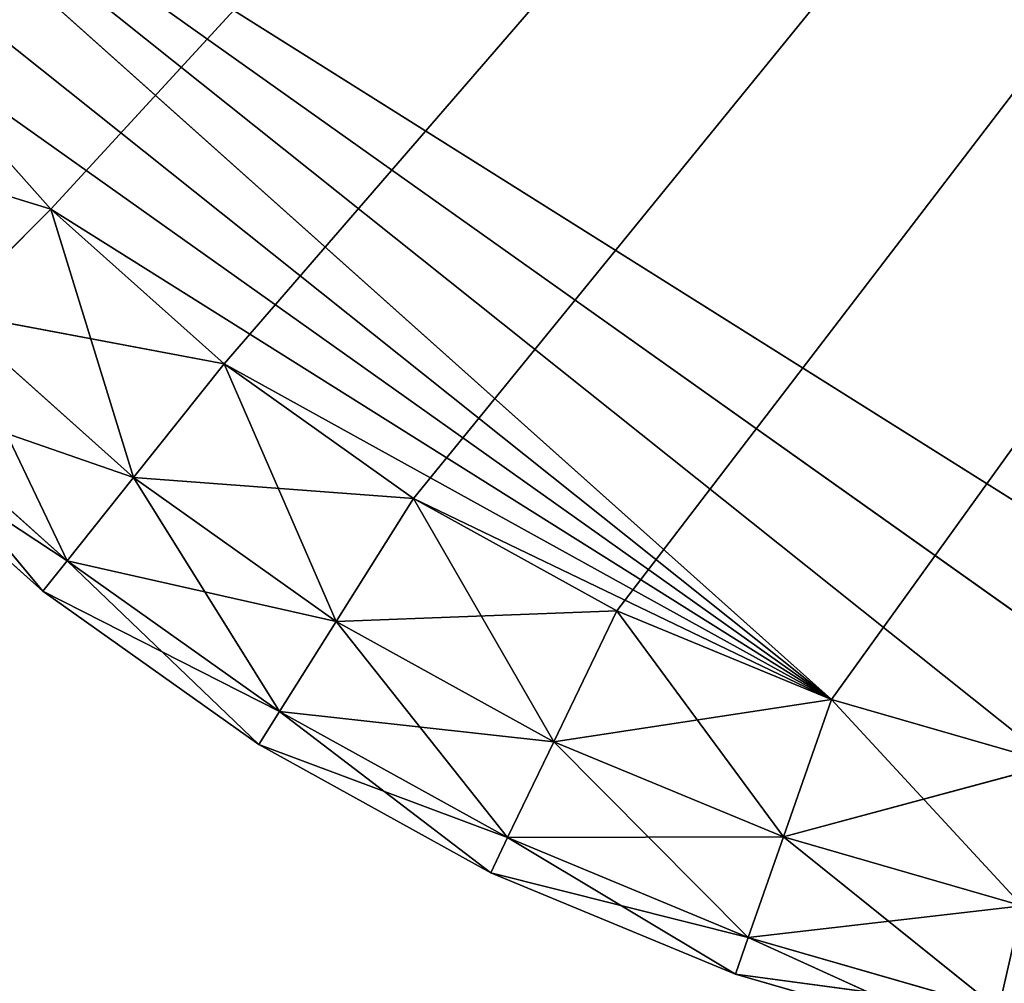
# Model space of a CAD drawing. Extents: x -2980 to 2970, y -1773 to 1777.
# Drawn here: x -1456 to -1429, y -109 to -83 of the extents above; entities that cross this region are included whole.
import ezdxf

# ---------------------------------------------------------------- set-up
doc = ezdxf.new("R2010")
doc.units = 0
doc.header["$LTSCALE"] = 25.4
doc.layers.get('0').update_dxf_attribs({"linetype": 'CONTINUOUS'})

# ---------------------------------------------------------------- blocks, each defined once
blk = doc.blocks.new('004108_3D_STL_STL')
at = {"color": 116}
for p, q in [((1554.445, -1883.055, 741.193), (1698.239, -1726.715, 741.193)), ((1554.445, -1883.055, 741.193), (1698.239, -1726.715, 741.193)), ((1559.211, -1887.314, 741.193), (1698.239, -1726.715, 741.193)), ((1559.211, -1887.314, 741.193), (1698.239, -1726.715, 741.193)), ((1564.424, -1891.013, 741.193), (1698.239, -1726.715, 741.193)), ((1564.424, -1891.013, 741.193), (1698.239, -1726.715, 741.193)), ((1570.019, -1894.105, 741.193), (1698.239, -1726.715, 741.193)), ((1570.019, -1894.105, 741.193), (1698.239, -1726.715, 741.193)), ((1575.924, -1896.551, 741.193), (1698.239, -1726.715, 741.193)), ((1575.924, -1896.551, 741.193), (1698.239, -1726.715, 741.193)), ((1543.395, -1867.481, 762.193), (1594.75, -1899.75, 762.193)), ((1582.066, -1898.321, 762.193), (1543.395, -1867.481, 762.193)), ((1543.395, -1867.481, 762.193), (1575.924, -1896.551, 762.193)), ((1582.066, -1898.321, 762.193), (1543.395, -1867.481, 762.193)), ((1588.368, -1899.392, 762.193), (1543.395, -1867.481, 762.193)), ((1588.368, -1899.392, 762.193), (1543.395, -1867.481, 762.193)), ((1543.395, -1867.481, 762.193), (1594.75, -1899.75, 762.193)), ((1543.395, -1867.481, 762.193), (1575.924, -1896.551, 762.193)), ((1546.487, -1873.076, 762.193), (1575.924, -1896.551, 762.193)), ((1546.487, -1873.076, 762.193), (1575.924, -1896.551, 762.193)), ((1550.186, -1878.289, 762.193), (1575.924, -1896.551, 762.193)), ((1550.186, -1878.289, 762.193), (1575.924, -1896.551, 762.193)), ((1550.186, -1878.289, 762.193), (1554.445, -1883.055, 762.193)), ((1554.445, -1883.055, 741.193), (1550.186, -1878.289, 741.193)), ((1550.186, -1878.289, 762.193), (1554.445, -1883.055, 762.193)), ((1554.445, -1883.055, 741.193), (1550.186, -1878.289, 741.193)), ((1547.058, -1880.783, 742.265), (1554.445, -1883.055, 741.193)), ((1547.058, -1880.783, 742.265), (1554.445, -1883.055, 741.193)), ((1554.445, -1883.055, 762.193), (1551.616, -1885.884, 761.121)), ((1554.445, -1883.055, 762.193), (1551.616, -1885.884, 761.121)), ((1551.616, -1885.884, 742.265), (1554.445, -1883.055, 741.193)), ((1551.616, -1885.884, 742.265), (1554.445, -1883.055, 741.193)), ((1554.445, -1883.055, 762.193), (1575.924, -1896.551, 762.193)), ((1554.445, -1883.055, 762.193), (1559.211, -1887.314, 762.193)), ((1554.445, -1883.055, 762.193), (1575.924, -1896.551, 762.193)), ((1559.211, -1887.314, 741.193), (1554.445, -1883.055, 741.193)), ((1554.445, -1883.055, 762.193), (1559.211, -1887.314, 762.193)), ((1554.445, -1883.055, 762.193), (1556.717, -1890.442, 761.121)), ((1554.445, -1883.055, 762.193), (1556.717, -1890.442, 761.121)), ((1559.211, -1887.314, 741.193), (1554.445, -1883.055, 741.193)), ((1551.616, -1885.884, 761.121), (1556.717, -1890.442, 761.121)), ((1551.616, -1885.884, 761.121), (1556.717, -1890.442, 761.121)), ((1551.616, -1885.884, 761.121), (1554.891, -1892.731, 758.193)), ((1551.616, -1885.884, 761.121), (1554.891, -1892.731, 758.193)), ((1551.616, -1885.884, 742.265), (1556.717, -1890.442, 742.265)), ((1551.616, -1885.884, 742.265), (1556.717, -1890.442, 742.265)), ((1551.616, -1885.884, 742.265), (1559.211, -1887.314, 741.193)), ((1551.616, -1885.884, 742.265), (1559.211, -1887.314, 741.193)), ((1559.211, -1887.314, 762.193), (1556.717, -1890.442, 761.121)), ((1559.211, -1887.314, 762.193), (1556.717, -1890.442, 761.121)), ((1556.717, -1890.442, 742.265), (1559.211, -1887.314, 741.193)), ((1556.717, -1890.442, 742.265), (1559.211, -1887.314, 741.193)), ((1559.211, -1887.314, 762.193), (1575.924, -1896.551, 762.193)), ((1559.211, -1887.314, 762.193), (1575.924, -1896.551, 762.193)), ((1559.211, -1887.314, 762.193), (1564.424, -1891.013, 762.193)), ((1564.424, -1891.013, 741.193), (1559.211, -1887.314, 741.193)), ((1559.211, -1887.314, 762.193), (1564.424, -1891.013, 762.193)), ((1559.211, -1887.314, 762.193), (1562.296, -1894.4, 761.121)), ((1559.211, -1887.314, 762.193), (1562.296, -1894.4, 761.121)), ((1564.424, -1891.013, 741.193), (1559.211, -1887.314, 741.193)), ((1549.546, -1887.954, 758.193), (1554.891, -1892.731, 758.193)), ((1549.546, -1887.954, 758.193), (1554.891, -1892.731, 758.193)), ((1549.546, -1887.954, 758.193), (1554.223, -1893.569, 754.193)), ((1549.546, -1887.954, 758.193), (1554.223, -1893.569, 754.193)), ((1549.546, -1887.954, 745.193), (1554.891, -1892.731, 745.193)), ((1549.546, -1887.954, 745.193), (1554.891, -1892.731, 745.193)), ((1549.546, -1887.954, 745.193), (1556.717, -1890.442, 742.265)), ((1549.546, -1887.954, 745.193), (1556.717, -1890.442, 742.265)), ((1548.788, -1888.712, 749.193), (1554.223, -1893.569, 754.193)), ((1554.223, -1893.569, 754.193), (1548.788, -1888.712, 754.193)), ((1548.788, -1888.712, 749.193), (1554.223, -1893.569, 754.193)), ((1548.788, -1888.712, 749.193), (1554.223, -1893.569, 749.193)), ((1554.223, -1893.569, 754.193), (1548.788, -1888.712, 754.193)), ((1548.788, -1888.712, 749.193), (1554.223, -1893.569, 749.193)), ((1548.788, -1888.712, 749.193), (1554.891, -1892.731, 745.193)), ((1548.788, -1888.712, 749.193), (1554.891, -1892.731, 745.193)), ((1556.717, -1890.442, 761.121), (1554.891, -1892.731, 758.193)), ((1556.717, -1890.442, 761.121), (1554.891, -1892.731, 758.193)), ((1554.891, -1892.731, 745.193), (1556.717, -1890.442, 742.265)), ((1554.891, -1892.731, 745.193), (1556.717, -1890.442, 742.265)), ((1556.717, -1890.442, 761.121), (1562.296, -1894.4, 761.121)), ((1556.717, -1890.442, 761.121), (1562.296, -1894.4, 761.121)), ((1556.717, -1890.442, 761.121), (1560.738, -1896.88, 758.193)), ((1556.717, -1890.442, 761.121), (1560.738, -1896.88, 758.193)), ((1556.717, -1890.442, 742.265), (1562.296, -1894.4, 742.265)), ((1556.717, -1890.442, 742.265), (1562.296, -1894.4, 742.265)), ((1556.717, -1890.442, 742.265), (1564.424, -1891.013, 741.193)), ((1556.717, -1890.442, 742.265), (1564.424, -1891.013, 741.193)), ((1564.424, -1891.013, 762.193), (1562.296, -1894.4, 761.121)), ((1564.424, -1891.013, 762.193), (1562.296, -1894.4, 761.121)), ((1562.296, -1894.4, 742.265), (1564.424, -1891.013, 741.193)), ((1562.296, -1894.4, 742.265), (1564.424, -1891.013, 741.193)), ((1564.424, -1891.013, 762.193), (1575.924, -1896.551, 762.193)), ((1564.424, -1891.013, 762.193), (1575.924, -1896.551, 762.193)), ((1564.424, -1891.013, 762.193), (1570.019, -1894.105, 762.193)), ((1570.019, -1894.105, 741.193), (1564.424, -1891.013, 741.193)), ((1564.424, -1891.013, 762.193), (1570.019, -1894.105, 762.193)), ((1564.424, -1891.013, 762.193), (1568.283, -1897.709, 761.121)), ((1564.424, -1891.013, 762.193), (1568.283, -1897.709, 761.121)), ((1570.019, -1894.105, 741.193), (1564.424, -1891.013, 741.193)), ((1554.891, -1892.731, 758.193), (1554.223, -1893.569, 754.193)), ((1554.891, -1892.731, 758.193), (1554.223, -1893.569, 754.193)), ((1554.223, -1893.569, 749.193), (1554.891, -1892.731, 745.193)), ((1554.223, -1893.569, 749.193), (1554.891, -1892.731, 745.193)), ((1554.891, -1892.731, 758.193), (1560.738, -1896.88, 758.193)), ((1554.891, -1892.731, 758.193), (1560.738, -1896.88, 758.193)), ((1554.891, -1892.731, 758.193), (1560.168, -1897.787, 754.193)), ((1554.891, -1892.731, 758.193), (1560.168, -1897.787, 754.193)), ((1554.891, -1892.731, 745.193), (1560.738, -1896.88, 745.193)), ((1554.891, -1892.731, 745.193), (1560.738, -1896.88, 745.193)), ((1554.891, -1892.731, 745.193), (1562.296, -1894.4, 742.265)), ((1554.891, -1892.731, 745.193), (1562.296, -1894.4, 742.265)), ((1554.223, -1893.569, 749.193), (1554.223, -1893.569, 754.193)), ((1554.223, -1893.569, 749.193), (1554.223, -1893.569, 754.193)), ((1554.223, -1893.569, 749.193), (1560.168, -1897.787, 754.193)), ((1560.168, -1897.787, 754.193), (1554.223, -1893.569, 754.193)), ((1554.223, -1893.569, 749.193), (1560.168, -1897.787, 754.193)), ((1554.223, -1893.569, 749.193), (1560.168, -1897.787, 749.193)), ((1560.168, -1897.787, 754.193), (1554.223, -1893.569, 754.193)), ((1554.223, -1893.569, 749.193), (1560.168, -1897.787, 749.193)), ((1554.223, -1893.569, 749.193), (1560.738, -1896.88, 745.193)), ((1554.223, -1893.569, 749.193), (1560.738, -1896.88, 745.193)), ((1562.296, -1894.4, 742.265), (1570.019, -1894.105, 741.193)), ((1562.296, -1894.4, 742.265), (1570.019, -1894.105, 741.193)), ((1570.019, -1894.105, 762.193), (1568.283, -1897.709, 761.121)), ((1570.019, -1894.105, 762.193), (1568.283, -1897.709, 761.121)), ((1568.283, -1897.709, 742.265), (1570.019, -1894.105, 741.193)), ((1568.283, -1897.709, 742.265), (1570.019, -1894.105, 741.193)), ((1570.019, -1894.105, 762.193), (1575.924, -1896.551, 762.193)), ((1575.924, -1896.551, 741.193), (1570.019, -1894.105, 741.193)), ((1570.019, -1894.105, 762.193), (1575.924, -1896.551, 762.193)), ((1570.019, -1894.105, 762.193), (1574.603, -1900.327, 761.121)), ((1570.019, -1894.105, 762.193), (1574.603, -1900.327, 761.121)), ((1575.924, -1896.551, 741.193), (1570.019, -1894.105, 741.193)), ((1562.296, -1894.4, 761.121), (1560.738, -1896.88, 758.193)), ((1562.296, -1894.4, 761.121), (1560.738, -1896.88, 758.193)), ((1560.738, -1896.88, 745.193), (1562.296, -1894.4, 742.265)), ((1560.738, -1896.88, 745.193), (1562.296, -1894.4, 742.265)), ((1562.296, -1894.4, 761.121), (1568.283, -1897.709, 761.121)), ((1562.296, -1894.4, 761.121), (1568.283, -1897.709, 761.121)), ((1562.296, -1894.4, 761.121), (1567.013, -1900.347, 758.193)), ((1562.296, -1894.4, 761.121), (1567.013, -1900.347, 758.193)), ((1562.296, -1894.4, 742.265), (1568.283, -1897.709, 742.265)), ((1562.296, -1894.4, 742.265), (1568.283, -1897.709, 742.265)), ((1568.283, -1897.709, 742.265), (1575.924, -1896.551, 741.193)), ((1568.283, -1897.709, 742.265), (1575.924, -1896.551, 741.193)), ((1575.924, -1896.551, 762.193), (1574.603, -1900.327, 761.121)), ((1575.924, -1896.551, 762.193), (1574.603, -1900.327, 761.121)), ((1574.603, -1900.327, 742.265), (1575.924, -1896.551, 741.193)), ((1574.603, -1900.327, 742.265), (1575.924, -1896.551, 741.193)), ((1575.924, -1896.551, 762.193), (1582.066, -1898.321, 762.193)), ((1582.066, -1898.321, 741.193), (1575.924, -1896.551, 741.193)), ((1575.924, -1896.551, 762.193), (1582.066, -1898.321, 762.193)), ((1575.924, -1896.551, 762.193), (1581.176, -1902.221, 761.121)), ((1575.924, -1896.551, 762.193), (1581.176, -1902.221, 761.121)), ((1582.066, -1898.321, 741.193), (1575.924, -1896.551, 741.193)), ((1560.738, -1896.88, 758.193), (1560.168, -1897.787, 754.193)), ((1560.738, -1896.88, 758.193), (1560.168, -1897.787, 754.193)), ((1560.168, -1897.787, 749.193), (1560.738, -1896.88, 745.193)), ((1560.168, -1897.787, 749.193), (1560.738, -1896.88, 745.193)), ((1560.738, -1896.88, 758.193), (1567.013, -1900.347, 758.193)), ((1560.738, -1896.88, 758.193), (1567.013, -1900.347, 758.193)), ((1560.738, -1896.88, 758.193), (1566.548, -1901.313, 754.193)), ((1560.738, -1896.88, 758.193), (1566.548, -1901.313, 754.193)), ((1560.738, -1896.88, 745.193), (1567.013, -1900.347, 745.193)), ((1560.738, -1896.88, 745.193), (1567.013, -1900.347, 745.193)), ((1560.738, -1896.88, 745.193), (1568.283, -1897.709, 742.265)), ((1560.738, -1896.88, 745.193), (1568.283, -1897.709, 742.265)), ((1560.168, -1897.787, 749.193), (1560.168, -1897.787, 754.193)), ((1560.168, -1897.787, 749.193), (1560.168, -1897.787, 754.193)), ((1560.168, -1897.787, 749.193), (1566.548, -1901.313, 754.193)), ((1566.548, -1901.313, 754.193), (1560.168, -1897.787, 754.193)), ((1560.168, -1897.787, 749.193), (1566.548, -1901.313, 754.193)), ((1560.168, -1897.787, 749.193), (1566.548, -1901.313, 749.193)), ((1566.548, -1901.313, 754.193), (1560.168, -1897.787, 754.193)), ((1560.168, -1897.787, 749.193), (1566.548, -1901.313, 749.193)), ((1560.168, -1897.787, 749.193), (1567.013, -1900.347, 745.193)), ((1560.168, -1897.787, 749.193), (1567.013, -1900.347, 745.193)), ((1568.283, -1897.709, 761.121), (1567.013, -1900.347, 758.193)), ((1568.283, -1897.709, 761.121), (1567.013, -1900.347, 758.193)), ((1567.013, -1900.347, 745.193), (1568.283, -1897.709, 742.265)), ((1567.013, -1900.347, 745.193), (1568.283, -1897.709, 742.265)), ((1568.283, -1897.709, 761.121), (1574.603, -1900.327, 761.121)), ((1568.283, -1897.709, 761.121), (1574.603, -1900.327, 761.121)), ((1568.283, -1897.709, 761.121), (1573.636, -1903.091, 758.193)), ((1568.283, -1897.709, 761.121), (1573.636, -1903.091, 758.193)), ((1568.283, -1897.709, 742.265), (1574.603, -1900.327, 742.265)), ((1568.283, -1897.709, 742.265), (1574.603, -1900.327, 742.265)), ((1574.603, -1900.327, 742.265), (1582.066, -1898.321, 741.193)), ((1574.603, -1900.327, 742.265), (1582.066, -1898.321, 741.193)), ((1567.013, -1900.347, 758.193), (1566.548, -1901.313, 754.193)), ((1567.013, -1900.347, 758.193), (1566.548, -1901.313, 754.193)), ((1566.548, -1901.313, 749.193), (1567.013, -1900.347, 745.193)), ((1566.548, -1901.313, 749.193), (1567.013, -1900.347, 745.193)), ((1567.013, -1900.347, 745.193), (1574.603, -1900.327, 742.265)), ((1567.013, -1900.347, 745.193), (1574.603, -1900.327, 742.265)), ((1567.013, -1900.347, 758.193), (1573.636, -1903.091, 758.193)), ((1567.013, -1900.347, 758.193), (1573.636, -1903.091, 758.193)), ((1567.013, -1900.347, 758.193), (1573.282, -1904.102, 754.193)), ((1567.013, -1900.347, 758.193), (1573.282, -1904.102, 754.193)), ((1567.013, -1900.347, 745.193), (1573.636, -1903.091, 745.193)), ((1567.013, -1900.347, 745.193), (1573.636, -1903.091, 745.193)), ((1574.603, -1900.327, 761.121), (1573.636, -1903.091, 758.193)), ((1574.603, -1900.327, 761.121), (1573.636, -1903.091, 758.193)), ((1573.636, -1903.091, 745.193), (1574.603, -1900.327, 742.265)), ((1573.636, -1903.091, 745.193), (1574.603, -1900.327, 742.265)), ((1574.603, -1900.327, 761.121), (1581.176, -1902.221, 761.121)), ((1574.603, -1900.327, 761.121), (1581.176, -1902.221, 761.121)), ((1574.603, -1900.327, 761.121), (1580.525, -1905.075, 758.193)), ((1574.603, -1900.327, 761.121), (1580.525, -1905.075, 758.193)), ((1574.603, -1900.327, 742.265), (1581.176, -1902.221, 742.265)), ((1574.603, -1900.327, 742.265), (1581.176, -1902.221, 742.265)), ((1566.548, -1901.313, 749.193), (1566.548, -1901.313, 754.193)), ((1566.548, -1901.313, 749.193), (1566.548, -1901.313, 754.193)), ((1566.548, -1901.313, 749.193), (1573.282, -1904.102, 754.193)), ((1573.282, -1904.102, 754.193), (1566.548, -1901.313, 754.193)), ((1566.548, -1901.313, 749.193), (1573.282, -1904.102, 754.193)), ((1566.548, -1901.313, 749.193), (1573.282, -1904.102, 749.193)), ((1573.282, -1904.102, 754.193), (1566.548, -1901.313, 754.193)), ((1566.548, -1901.313, 749.193), (1573.282, -1904.102, 749.193)), ((1566.548, -1901.313, 749.193), (1573.636, -1903.091, 745.193)), ((1566.548, -1901.313, 749.193), (1573.636, -1903.091, 745.193)), ((1573.636, -1903.091, 745.193), (1581.176, -1902.221, 742.265)), ((1573.636, -1903.091, 745.193), (1581.176, -1902.221, 742.265)), ((1573.636, -1903.091, 758.193), (1573.282, -1904.102, 754.193)), ((1573.636, -1903.091, 758.193), (1573.282, -1904.102, 754.193)), ((1573.282, -1904.102, 749.193), (1573.636, -1903.091, 745.193)), ((1573.282, -1904.102, 749.193), (1573.636, -1903.091, 745.193)), ((1573.636, -1903.091, 758.193), (1580.525, -1905.075, 758.193)), ((1573.636, -1903.091, 758.193), (1580.525, -1905.075, 758.193)), ((1573.636, -1903.091, 758.193), (1580.286, -1906.12, 754.193)), ((1573.636, -1903.091, 758.193), (1580.286, -1906.12, 754.193)), ((1573.636, -1903.091, 745.193), (1580.525, -1905.075, 745.193)), ((1573.636, -1903.091, 745.193), (1580.525, -1905.075, 745.193)), ((1573.282, -1904.102, 749.193), (1573.282, -1904.102, 754.193)), ((1573.282, -1904.102, 749.193), (1573.282, -1904.102, 754.193)), ((1573.282, -1904.102, 749.193), (1580.286, -1906.12, 754.193)), ((1580.286, -1906.12, 754.193), (1573.282, -1904.102, 754.193)), ((1573.282, -1904.102, 749.193), (1580.286, -1906.12, 754.193)), ((1573.282, -1904.102, 749.193), (1580.286, -1906.12, 749.193)), ((1580.286, -1906.12, 754.193), (1573.282, -1904.102, 754.193)), ((1573.282, -1904.102, 749.193), (1580.286, -1906.12, 749.193)), ((1573.282, -1904.102, 749.193), (1580.525, -1905.075, 745.193)), ((1573.282, -1904.102, 749.193), (1580.525, -1905.075, 745.193))]:
    blk.add_line(p, q, dxfattribs=at)
at = {"color": 7}
mesh = blk.add_polyface(dxfattribs=at)
corners = [(5979.75, -1517.75, 93.252), (29.75, -2067.75, 93.252), (1529.75, -17.75, 93.252)]
mesh.append_faces([[corners[k] for k in face] for face in [(0, 1, 2)]], dxfattribs={"color": 7})
mesh = blk.add_polyface(dxfattribs=at)
corners = [(5979.75, -1517.75, 94.349), (29.75, -1517.75, 94.349), (5979.75, -2067.75, 94.349)]
mesh.append_faces([[corners[k] for k in face] for face in [(0, 1, 2)]], dxfattribs={"color": 7})
mesh = blk.add_polyface(dxfattribs=at)
corners = [(5979.75, -2067.75, 94.349), (29.75, -1517.75, 94.349), (1529.75, -3567.75, 94.349)]
mesh.append_faces([[corners[k] for k in face] for face in [(0, 1, 2)]], dxfattribs={"color": 7})
mesh = blk.add_polyface(dxfattribs=at)
corners = [(5979.75, -2067.75, 93.252), (29.75, -2067.75, 93.252), (5979.75, -1517.75, 93.252)]
mesh.append_faces([[corners[k] for k in face] for face in [(0, 1, 2)]], dxfattribs={"color": 7})
at = {"color": 116}
mesh = blk.add_polyface(dxfattribs=at)
corners = [(1698.239, -1726.715, 741.193), (1550.186, -1878.289, 741.193), (1546.487, -1873.076, 741.193)]
mesh.append_faces([[corners[k] for k in face] for face in [(0, 1, 2)]], dxfattribs={"color": 116})
mesh = blk.add_polyface(dxfattribs=at)
corners = [(1698.239, -1726.715, 741.193), (1554.445, -1883.055, 741.193), (1550.186, -1878.289, 741.193)]
mesh.append_faces([[corners[k] for k in face] for face in [(0, 1, 2)]], dxfattribs={"color": 116})
mesh = blk.add_polyface(dxfattribs=at)
corners = [(1698.239, -1726.715, 741.193), (1559.211, -1887.314, 741.193), (1554.445, -1883.055, 741.193)]
mesh.append_faces([[corners[k] for k in face] for face in [(0, 1, 2)]], dxfattribs={"color": 116})
mesh = blk.add_polyface(dxfattribs=at)
corners = [(1698.239, -1726.715, 741.193), (1564.424, -1891.013, 741.193), (1559.211, -1887.314, 741.193)]
mesh.append_faces([[corners[k] for k in face] for face in [(0, 1, 2)]], dxfattribs={"color": 116})
mesh = blk.add_polyface(dxfattribs=at)
corners = [(1698.239, -1726.715, 741.193), (1570.019, -1894.105, 741.193), (1564.424, -1891.013, 741.193)]
mesh.append_faces([[corners[k] for k in face] for face in [(0, 1, 2)]], dxfattribs={"color": 116})
mesh = blk.add_polyface(dxfattribs=at)
corners = [(1698.239, -1726.715, 741.193), (1575.924, -1896.551, 741.193), (1570.019, -1894.105, 741.193)]
mesh.append_faces([[corners[k] for k in face] for face in [(0, 1, 2)]], dxfattribs={"color": 116})
mesh = blk.add_polyface(dxfattribs=at)
corners = [(1698.239, -1726.715, 741.193), (1582.066, -1898.321, 741.193), (1575.924, -1896.551, 741.193)]
mesh.append_faces([[corners[k] for k in face] for face in [(0, 1, 2)]], dxfattribs={"color": 116})
mesh = blk.add_polyface(dxfattribs=at)
corners = [(1691.75, -1874.797, 762.193), (1543.395, -1867.481, 762.193), (1594.75, -1899.75, 762.193)]
mesh.append_faces([[corners[k] for k in face] for face in [(0, 1, 2)]], dxfattribs={"color": 116})
mesh = blk.add_polyface(dxfattribs=at)
corners = [(1582.066, -1898.321, 762.193), (1543.395, -1867.481, 762.193), (1575.924, -1896.551, 762.193)]
mesh.append_faces([[corners[k] for k in face] for face in [(0, 1, 2)]], dxfattribs={"color": 116})
mesh = blk.add_polyface(dxfattribs=at)
corners = [(1588.368, -1899.392, 762.193), (1543.395, -1867.481, 762.193), (1582.066, -1898.321, 762.193)]
mesh.append_faces([[corners[k] for k in face] for face in [(0, 1, 2)]], dxfattribs={"color": 116})
mesh = blk.add_polyface(dxfattribs=at)
corners = [(1594.75, -1899.75, 762.193), (1543.395, -1867.481, 762.193), (1588.368, -1899.392, 762.193)]
mesh.append_faces([[corners[k] for k in face] for face in [(0, 1, 2)]], dxfattribs={"color": 116})
mesh = blk.add_polyface(dxfattribs=at)
corners = [(1575.924, -1896.551, 762.193), (1543.395, -1867.481, 762.193), (1546.487, -1873.076, 762.193)]
mesh.append_faces([[corners[k] for k in face] for face in [(0, 1, 2)]], dxfattribs={"color": 116})
mesh = blk.add_polyface(dxfattribs=at)
corners = [(1575.924, -1896.551, 762.193), (1546.487, -1873.076, 762.193), (1550.186, -1878.289, 762.193)]
mesh.append_faces([[corners[k] for k in face] for face in [(0, 1, 2)]], dxfattribs={"color": 116})
mesh = blk.add_polyface(dxfattribs=at)
corners = [(1554.445, -1883.055, 741.193), (1547.058, -1880.783, 742.265), (1550.186, -1878.289, 741.193)]
mesh.append_faces([[corners[k] for k in face] for face in [(0, 1, 2)]], dxfattribs={"color": 116})
mesh = blk.add_polyface(dxfattribs=at)
corners = [(1575.924, -1896.551, 762.193), (1550.186, -1878.289, 762.193), (1554.445, -1883.055, 762.193)]
mesh.append_faces([[corners[k] for k in face] for face in [(0, 1, 2)]], dxfattribs={"color": 116})
mesh = blk.add_polyface(dxfattribs=at)
corners = [(1554.445, -1883.055, 762.193), (1550.186, -1878.289, 762.193), (1551.616, -1885.884, 761.121)]
mesh.append_faces([[corners[k] for k in face] for face in [(0, 1, 2)]], dxfattribs={"color": 116})
mesh = blk.add_polyface(dxfattribs=at)
corners = [(1554.445, -1883.055, 741.193), (1551.616, -1885.884, 742.265), (1547.058, -1880.783, 742.265)]
mesh.append_faces([[corners[k] for k in face] for face in [(0, 1, 2)]], dxfattribs={"color": 116})
mesh = blk.add_polyface(dxfattribs=at)
corners = [(1556.717, -1890.442, 761.121), (1554.445, -1883.055, 762.193), (1551.616, -1885.884, 761.121)]
mesh.append_faces([[corners[k] for k in face] for face in [(0, 1, 2)]], dxfattribs={"color": 116})
mesh = blk.add_polyface(dxfattribs=at)
corners = [(1559.211, -1887.314, 741.193), (1551.616, -1885.884, 742.265), (1554.445, -1883.055, 741.193)]
mesh.append_faces([[corners[k] for k in face] for face in [(0, 1, 2)]], dxfattribs={"color": 116})
mesh = blk.add_polyface(dxfattribs=at)
corners = [(1575.924, -1896.551, 762.193), (1554.445, -1883.055, 762.193), (1559.211, -1887.314, 762.193)]
mesh.append_faces([[corners[k] for k in face] for face in [(0, 1, 2)]], dxfattribs={"color": 116})
mesh = blk.add_polyface(dxfattribs=at)
corners = [(1559.211, -1887.314, 762.193), (1554.445, -1883.055, 762.193), (1556.717, -1890.442, 761.121)]
mesh.append_faces([[corners[k] for k in face] for face in [(0, 1, 2)]], dxfattribs={"color": 116})
mesh = blk.add_polyface(dxfattribs=at)
corners = [(1554.891, -1892.731, 758.193), (1551.616, -1885.884, 761.121), (1549.546, -1887.954, 758.193)]
mesh.append_faces([[corners[k] for k in face] for face in [(0, 1, 2)]], dxfattribs={"color": 116})
mesh = blk.add_polyface(dxfattribs=at)
corners = [(1556.717, -1890.442, 742.265), (1549.546, -1887.954, 745.193), (1551.616, -1885.884, 742.265)]
mesh.append_faces([[corners[k] for k in face] for face in [(0, 1, 2)]], dxfattribs={"color": 116})
mesh = blk.add_polyface(dxfattribs=at)
corners = [(1556.717, -1890.442, 761.121), (1551.616, -1885.884, 761.121), (1554.891, -1892.731, 758.193)]
mesh.append_faces([[corners[k] for k in face] for face in [(0, 1, 2)]], dxfattribs={"color": 116})
mesh = blk.add_polyface(dxfattribs=at)
corners = [(1559.211, -1887.314, 741.193), (1556.717, -1890.442, 742.265), (1551.616, -1885.884, 742.265)]
mesh.append_faces([[corners[k] for k in face] for face in [(0, 1, 2)]], dxfattribs={"color": 116})
mesh = blk.add_polyface(dxfattribs=at)
corners = [(1562.296, -1894.4, 761.121), (1559.211, -1887.314, 762.193), (1556.717, -1890.442, 761.121)]
mesh.append_faces([[corners[k] for k in face] for face in [(0, 1, 2)]], dxfattribs={"color": 116})
mesh = blk.add_polyface(dxfattribs=at)
corners = [(1564.424, -1891.013, 741.193), (1556.717, -1890.442, 742.265), (1559.211, -1887.314, 741.193)]
mesh.append_faces([[corners[k] for k in face] for face in [(0, 1, 2)]], dxfattribs={"color": 116})
mesh = blk.add_polyface(dxfattribs=at)
corners = [(1575.924, -1896.551, 762.193), (1559.211, -1887.314, 762.193), (1564.424, -1891.013, 762.193)]
mesh.append_faces([[corners[k] for k in face] for face in [(0, 1, 2)]], dxfattribs={"color": 116})
mesh = blk.add_polyface(dxfattribs=at)
corners = [(1564.424, -1891.013, 762.193), (1559.211, -1887.314, 762.193), (1562.296, -1894.4, 761.121)]
mesh.append_faces([[corners[k] for k in face] for face in [(0, 1, 2)]], dxfattribs={"color": 116})
mesh = blk.add_polyface(dxfattribs=at)
corners = [(1549.546, -1887.954, 758.193), (1548.788, -1888.712, 754.193), (1554.223, -1893.569, 754.193)]
mesh.append_faces([[corners[k] for k in face] for face in [(0, 1, 2)]], dxfattribs={"color": 116})
mesh = blk.add_polyface(dxfattribs=at)
corners = [(1548.788, -1888.712, 749.193), (1549.546, -1887.954, 745.193), (1554.891, -1892.731, 745.193)]
mesh.append_faces([[corners[k] for k in face] for face in [(0, 1, 2)]], dxfattribs={"color": 116})
mesh = blk.add_polyface(dxfattribs=at)
corners = [(1549.546, -1887.954, 758.193), (1554.223, -1893.569, 754.193), (1554.891, -1892.731, 758.193)]
mesh.append_faces([[corners[k] for k in face] for face in [(0, 1, 2)]], dxfattribs={"color": 116})
mesh = blk.add_polyface(dxfattribs=at)
corners = [(1556.717, -1890.442, 742.265), (1554.891, -1892.731, 745.193), (1549.546, -1887.954, 745.193)]
mesh.append_faces([[corners[k] for k in face] for face in [(0, 1, 2)]], dxfattribs={"color": 116})
mesh = blk.add_polyface(dxfattribs=at)
corners = [(1548.788, -1888.712, 754.193), (1548.788, -1888.712, 749.193), (1554.223, -1893.569, 754.193)]
mesh.append_faces([[corners[k] for k in face] for face in [(0, 1, 2)]], dxfattribs={"color": 116})
mesh = blk.add_polyface(dxfattribs=at)
corners = [(1554.223, -1893.569, 754.193), (1548.788, -1888.712, 749.193), (1554.223, -1893.569, 749.193)]
mesh.append_faces([[corners[k] for k in face] for face in [(0, 1, 2)]], dxfattribs={"color": 116})
mesh = blk.add_polyface(dxfattribs=at)
corners = [(1548.788, -1888.712, 749.193), (1554.891, -1892.731, 745.193), (1554.223, -1893.569, 749.193)]
mesh.append_faces([[corners[k] for k in face] for face in [(0, 1, 2)]], dxfattribs={"color": 116})
mesh = blk.add_polyface(dxfattribs=at)
corners = [(1560.738, -1896.88, 758.193), (1556.717, -1890.442, 761.121), (1554.891, -1892.731, 758.193)]
mesh.append_faces([[corners[k] for k in face] for face in [(0, 1, 2)]], dxfattribs={"color": 116})
mesh = blk.add_polyface(dxfattribs=at)
corners = [(1562.296, -1894.4, 742.265), (1554.891, -1892.731, 745.193), (1556.717, -1890.442, 742.265)]
mesh.append_faces([[corners[k] for k in face] for face in [(0, 1, 2)]], dxfattribs={"color": 116})
mesh = blk.add_polyface(dxfattribs=at)
corners = [(1562.296, -1894.4, 761.121), (1556.717, -1890.442, 761.121), (1560.738, -1896.88, 758.193)]
mesh.append_faces([[corners[k] for k in face] for face in [(0, 1, 2)]], dxfattribs={"color": 116})
mesh = blk.add_polyface(dxfattribs=at)
corners = [(1564.424, -1891.013, 741.193), (1562.296, -1894.4, 742.265), (1556.717, -1890.442, 742.265)]
mesh.append_faces([[corners[k] for k in face] for face in [(0, 1, 2)]], dxfattribs={"color": 116})
mesh = blk.add_polyface(dxfattribs=at)
corners = [(1568.283, -1897.709, 761.121), (1564.424, -1891.013, 762.193), (1562.296, -1894.4, 761.121)]
mesh.append_faces([[corners[k] for k in face] for face in [(0, 1, 2)]], dxfattribs={"color": 116})
mesh = blk.add_polyface(dxfattribs=at)
corners = [(1570.019, -1894.105, 741.193), (1562.296, -1894.4, 742.265), (1564.424, -1891.013, 741.193)]
mesh.append_faces([[corners[k] for k in face] for face in [(0, 1, 2)]], dxfattribs={"color": 116})
mesh = blk.add_polyface(dxfattribs=at)
corners = [(1575.924, -1896.551, 762.193), (1564.424, -1891.013, 762.193), (1570.019, -1894.105, 762.193)]
mesh.append_faces([[corners[k] for k in face] for face in [(0, 1, 2)]], dxfattribs={"color": 116})
mesh = blk.add_polyface(dxfattribs=at)
corners = [(1570.019, -1894.105, 762.193), (1564.424, -1891.013, 762.193), (1568.283, -1897.709, 761.121)]
mesh.append_faces([[corners[k] for k in face] for face in [(0, 1, 2)]], dxfattribs={"color": 116})
mesh = blk.add_polyface(dxfattribs=at)
corners = [(1554.891, -1892.731, 758.193), (1554.223, -1893.569, 754.193), (1560.168, -1897.787, 754.193)]
mesh.append_faces([[corners[k] for k in face] for face in [(0, 1, 2)]], dxfattribs={"color": 116})
mesh = blk.add_polyface(dxfattribs=at)
corners = [(1554.223, -1893.569, 749.193), (1554.891, -1892.731, 745.193), (1560.738, -1896.88, 745.193)]
mesh.append_faces([[corners[k] for k in face] for face in [(0, 1, 2)]], dxfattribs={"color": 116})
mesh = blk.add_polyface(dxfattribs=at)
corners = [(1554.891, -1892.731, 758.193), (1560.168, -1897.787, 754.193), (1560.738, -1896.88, 758.193)]
mesh.append_faces([[corners[k] for k in face] for face in [(0, 1, 2)]], dxfattribs={"color": 116})
mesh = blk.add_polyface(dxfattribs=at)
corners = [(1562.296, -1894.4, 742.265), (1560.738, -1896.88, 745.193), (1554.891, -1892.731, 745.193)]
mesh.append_faces([[corners[k] for k in face] for face in [(0, 1, 2)]], dxfattribs={"color": 116})
mesh = blk.add_polyface(dxfattribs=at)
corners = [(1554.223, -1893.569, 754.193), (1554.223, -1893.569, 749.193), (1560.168, -1897.787, 754.193)]
mesh.append_faces([[corners[k] for k in face] for face in [(0, 1, 2)]], dxfattribs={"color": 116})
mesh = blk.add_polyface(dxfattribs=at)
corners = [(1560.168, -1897.787, 754.193), (1554.223, -1893.569, 749.193), (1560.168, -1897.787, 749.193)]
mesh.append_faces([[corners[k] for k in face] for face in [(0, 1, 2)]], dxfattribs={"color": 116})
mesh = blk.add_polyface(dxfattribs=at)
corners = [(1554.223, -1893.569, 749.193), (1560.738, -1896.88, 745.193), (1560.168, -1897.787, 749.193)]
mesh.append_faces([[corners[k] for k in face] for face in [(0, 1, 2)]], dxfattribs={"color": 116})
mesh = blk.add_polyface(dxfattribs=at)
corners = [(1570.019, -1894.105, 741.193), (1568.283, -1897.709, 742.265), (1562.296, -1894.4, 742.265)]
mesh.append_faces([[corners[k] for k in face] for face in [(0, 1, 2)]], dxfattribs={"color": 116})
mesh = blk.add_polyface(dxfattribs=at)
corners = [(1574.603, -1900.327, 761.121), (1570.019, -1894.105, 762.193), (1568.283, -1897.709, 761.121)]
mesh.append_faces([[corners[k] for k in face] for face in [(0, 1, 2)]], dxfattribs={"color": 116})
mesh = blk.add_polyface(dxfattribs=at)
corners = [(1575.924, -1896.551, 741.193), (1568.283, -1897.709, 742.265), (1570.019, -1894.105, 741.193)]
mesh.append_faces([[corners[k] for k in face] for face in [(0, 1, 2)]], dxfattribs={"color": 116})
mesh = blk.add_polyface(dxfattribs=at)
corners = [(1575.924, -1896.551, 762.193), (1570.019, -1894.105, 762.193), (1574.603, -1900.327, 761.121)]
mesh.append_faces([[corners[k] for k in face] for face in [(0, 1, 2)]], dxfattribs={"color": 116})
mesh = blk.add_polyface(dxfattribs=at)
corners = [(1567.013, -1900.347, 758.193), (1562.296, -1894.4, 761.121), (1560.738, -1896.88, 758.193)]
mesh.append_faces([[corners[k] for k in face] for face in [(0, 1, 2)]], dxfattribs={"color": 116})
mesh = blk.add_polyface(dxfattribs=at)
corners = [(1568.283, -1897.709, 742.265), (1560.738, -1896.88, 745.193), (1562.296, -1894.4, 742.265)]
mesh.append_faces([[corners[k] for k in face] for face in [(0, 1, 2)]], dxfattribs={"color": 116})
mesh = blk.add_polyface(dxfattribs=at)
corners = [(1568.283, -1897.709, 761.121), (1562.296, -1894.4, 761.121), (1567.013, -1900.347, 758.193)]
mesh.append_faces([[corners[k] for k in face] for face in [(0, 1, 2)]], dxfattribs={"color": 116})
mesh = blk.add_polyface(dxfattribs=at)
corners = [(1575.924, -1896.551, 741.193), (1574.603, -1900.327, 742.265), (1568.283, -1897.709, 742.265)]
mesh.append_faces([[corners[k] for k in face] for face in [(0, 1, 2)]], dxfattribs={"color": 116})
mesh = blk.add_polyface(dxfattribs=at)
corners = [(1581.176, -1902.221, 761.121), (1575.924, -1896.551, 762.193), (1574.603, -1900.327, 761.121)]
mesh.append_faces([[corners[k] for k in face] for face in [(0, 1, 2)]], dxfattribs={"color": 116})
mesh = blk.add_polyface(dxfattribs=at)
corners = [(1582.066, -1898.321, 741.193), (1574.603, -1900.327, 742.265), (1575.924, -1896.551, 741.193)]
mesh.append_faces([[corners[k] for k in face] for face in [(0, 1, 2)]], dxfattribs={"color": 116})
mesh = blk.add_polyface(dxfattribs=at)
corners = [(1582.066, -1898.321, 762.193), (1575.924, -1896.551, 762.193), (1581.176, -1902.221, 761.121)]
mesh.append_faces([[corners[k] for k in face] for face in [(0, 1, 2)]], dxfattribs={"color": 116})
mesh = blk.add_polyface(dxfattribs=at)
corners = [(1560.738, -1896.88, 758.193), (1560.168, -1897.787, 754.193), (1566.548, -1901.313, 754.193)]
mesh.append_faces([[corners[k] for k in face] for face in [(0, 1, 2)]], dxfattribs={"color": 116})
mesh = blk.add_polyface(dxfattribs=at)
corners = [(1560.168, -1897.787, 749.193), (1560.738, -1896.88, 745.193), (1567.013, -1900.347, 745.193)]
mesh.append_faces([[corners[k] for k in face] for face in [(0, 1, 2)]], dxfattribs={"color": 116})
mesh = blk.add_polyface(dxfattribs=at)
corners = [(1560.738, -1896.88, 758.193), (1566.548, -1901.313, 754.193), (1567.013, -1900.347, 758.193)]
mesh.append_faces([[corners[k] for k in face] for face in [(0, 1, 2)]], dxfattribs={"color": 116})
mesh = blk.add_polyface(dxfattribs=at)
corners = [(1568.283, -1897.709, 742.265), (1567.013, -1900.347, 745.193), (1560.738, -1896.88, 745.193)]
mesh.append_faces([[corners[k] for k in face] for face in [(0, 1, 2)]], dxfattribs={"color": 116})
mesh = blk.add_polyface(dxfattribs=at)
corners = [(1560.168, -1897.787, 754.193), (1560.168, -1897.787, 749.193), (1566.548, -1901.313, 754.193)]
mesh.append_faces([[corners[k] for k in face] for face in [(0, 1, 2)]], dxfattribs={"color": 116})
mesh = blk.add_polyface(dxfattribs=at)
corners = [(1566.548, -1901.313, 754.193), (1560.168, -1897.787, 749.193), (1566.548, -1901.313, 749.193)]
mesh.append_faces([[corners[k] for k in face] for face in [(0, 1, 2)]], dxfattribs={"color": 116})
mesh = blk.add_polyface(dxfattribs=at)
corners = [(1560.168, -1897.787, 749.193), (1567.013, -1900.347, 745.193), (1566.548, -1901.313, 749.193)]
mesh.append_faces([[corners[k] for k in face] for face in [(0, 1, 2)]], dxfattribs={"color": 116})
mesh = blk.add_polyface(dxfattribs=at)
corners = [(1573.636, -1903.091, 758.193), (1568.283, -1897.709, 761.121), (1567.013, -1900.347, 758.193)]
mesh.append_faces([[corners[k] for k in face] for face in [(0, 1, 2)]], dxfattribs={"color": 116})
mesh = blk.add_polyface(dxfattribs=at)
corners = [(1574.603, -1900.327, 742.265), (1567.013, -1900.347, 745.193), (1568.283, -1897.709, 742.265)]
mesh.append_faces([[corners[k] for k in face] for face in [(0, 1, 2)]], dxfattribs={"color": 116})
mesh = blk.add_polyface(dxfattribs=at)
corners = [(1574.603, -1900.327, 761.121), (1568.283, -1897.709, 761.121), (1573.636, -1903.091, 758.193)]
mesh.append_faces([[corners[k] for k in face] for face in [(0, 1, 2)]], dxfattribs={"color": 116})
mesh = blk.add_polyface(dxfattribs=at)
corners = [(1582.066, -1898.321, 741.193), (1581.176, -1902.221, 742.265), (1574.603, -1900.327, 742.265)]
mesh.append_faces([[corners[k] for k in face] for face in [(0, 1, 2)]], dxfattribs={"color": 116})
mesh = blk.add_polyface(dxfattribs=at)
corners = [(1567.013, -1900.347, 758.193), (1566.548, -1901.313, 754.193), (1573.282, -1904.102, 754.193)]
mesh.append_faces([[corners[k] for k in face] for face in [(0, 1, 2)]], dxfattribs={"color": 116})
mesh = blk.add_polyface(dxfattribs=at)
corners = [(1566.548, -1901.313, 749.193), (1567.013, -1900.347, 745.193), (1573.636, -1903.091, 745.193)]
mesh.append_faces([[corners[k] for k in face] for face in [(0, 1, 2)]], dxfattribs={"color": 116})
mesh = blk.add_polyface(dxfattribs=at)
corners = [(1574.603, -1900.327, 742.265), (1573.636, -1903.091, 745.193), (1567.013, -1900.347, 745.193)]
mesh.append_faces([[corners[k] for k in face] for face in [(0, 1, 2)]], dxfattribs={"color": 116})
mesh = blk.add_polyface(dxfattribs=at)
corners = [(1567.013, -1900.347, 758.193), (1573.282, -1904.102, 754.193), (1573.636, -1903.091, 758.193)]
mesh.append_faces([[corners[k] for k in face] for face in [(0, 1, 2)]], dxfattribs={"color": 116})
mesh = blk.add_polyface(dxfattribs=at)
corners = [(1580.525, -1905.075, 758.193), (1574.603, -1900.327, 761.121), (1573.636, -1903.091, 758.193)]
mesh.append_faces([[corners[k] for k in face] for face in [(0, 1, 2)]], dxfattribs={"color": 116})
mesh = blk.add_polyface(dxfattribs=at)
corners = [(1581.176, -1902.221, 742.265), (1573.636, -1903.091, 745.193), (1574.603, -1900.327, 742.265)]
mesh.append_faces([[corners[k] for k in face] for face in [(0, 1, 2)]], dxfattribs={"color": 116})
mesh = blk.add_polyface(dxfattribs=at)
corners = [(1581.176, -1902.221, 761.121), (1574.603, -1900.327, 761.121), (1580.525, -1905.075, 758.193)]
mesh.append_faces([[corners[k] for k in face] for face in [(0, 1, 2)]], dxfattribs={"color": 116})
mesh = blk.add_polyface(dxfattribs=at)
corners = [(1566.548, -1901.313, 754.193), (1566.548, -1901.313, 749.193), (1573.282, -1904.102, 754.193)]
mesh.append_faces([[corners[k] for k in face] for face in [(0, 1, 2)]], dxfattribs={"color": 116})
mesh = blk.add_polyface(dxfattribs=at)
corners = [(1573.282, -1904.102, 754.193), (1566.548, -1901.313, 749.193), (1573.282, -1904.102, 749.193)]
mesh.append_faces([[corners[k] for k in face] for face in [(0, 1, 2)]], dxfattribs={"color": 116})
mesh = blk.add_polyface(dxfattribs=at)
corners = [(1566.548, -1901.313, 749.193), (1573.636, -1903.091, 745.193), (1573.282, -1904.102, 749.193)]
mesh.append_faces([[corners[k] for k in face] for face in [(0, 1, 2)]], dxfattribs={"color": 116})
mesh = blk.add_polyface(dxfattribs=at)
corners = [(1581.176, -1902.221, 742.265), (1580.525, -1905.075, 745.193), (1573.636, -1903.091, 745.193)]
mesh.append_faces([[corners[k] for k in face] for face in [(0, 1, 2)]], dxfattribs={"color": 116})
mesh = blk.add_polyface(dxfattribs=at)
corners = [(1587.592, -1906.276, 758.193), (1581.176, -1902.221, 761.121), (1580.525, -1905.075, 758.193)]
mesh.append_faces([[corners[k] for k in face] for face in [(0, 1, 2)]], dxfattribs={"color": 116})
mesh = blk.add_polyface(dxfattribs=at)
corners = [(1587.92, -1903.366, 742.265), (1580.525, -1905.075, 745.193), (1581.176, -1902.221, 742.265)]
mesh.append_faces([[corners[k] for k in face] for face in [(0, 1, 2)]], dxfattribs={"color": 116})
mesh = blk.add_polyface(dxfattribs=at)
corners = [(1573.636, -1903.091, 758.193), (1573.282, -1904.102, 754.193), (1580.286, -1906.12, 754.193)]
mesh.append_faces([[corners[k] for k in face] for face in [(0, 1, 2)]], dxfattribs={"color": 116})
mesh = blk.add_polyface(dxfattribs=at)
corners = [(1573.282, -1904.102, 749.193), (1573.636, -1903.091, 745.193), (1580.525, -1905.075, 745.193)]
mesh.append_faces([[corners[k] for k in face] for face in [(0, 1, 2)]], dxfattribs={"color": 116})
mesh = blk.add_polyface(dxfattribs=at)
corners = [(1573.636, -1903.091, 758.193), (1580.286, -1906.12, 754.193), (1580.525, -1905.075, 758.193)]
mesh.append_faces([[corners[k] for k in face] for face in [(0, 1, 2)]], dxfattribs={"color": 116})
mesh = blk.add_polyface(dxfattribs=at)
corners = [(1587.92, -1903.366, 742.265), (1587.592, -1906.276, 745.193), (1580.525, -1905.075, 745.193)]
mesh.append_faces([[corners[k] for k in face] for face in [(0, 1, 2)]], dxfattribs={"color": 116})
mesh = blk.add_polyface(dxfattribs=at)
corners = [(1573.282, -1904.102, 754.193), (1573.282, -1904.102, 749.193), (1580.286, -1906.12, 754.193)]
mesh.append_faces([[corners[k] for k in face] for face in [(0, 1, 2)]], dxfattribs={"color": 116})
mesh = blk.add_polyface(dxfattribs=at)
corners = [(1580.286, -1906.12, 754.193), (1573.282, -1904.102, 749.193), (1580.286, -1906.12, 749.193)]
mesh.append_faces([[corners[k] for k in face] for face in [(0, 1, 2)]], dxfattribs={"color": 116})
mesh = blk.add_polyface(dxfattribs=at)
corners = [(1573.282, -1904.102, 749.193), (1580.525, -1905.075, 745.193), (1580.286, -1906.12, 749.193)]
mesh.append_faces([[corners[k] for k in face] for face in [(0, 1, 2)]], dxfattribs={"color": 116})

msp = doc.modelspace()

# ---------------------------------------------------------------- block references
at = {"color": 0}
msp.add_blockref('004108_3D_STL_STL', (-3009.363, 1794.876, -90.225), dxfattribs=at)

doc.saveas('drawing.dxf')
